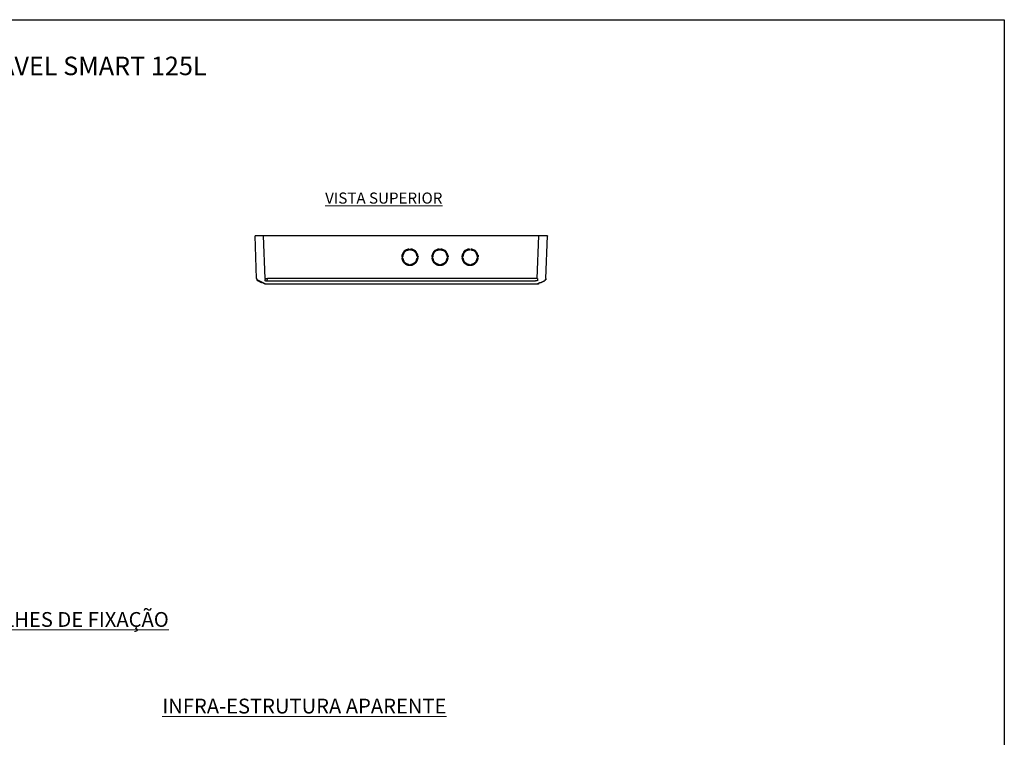
# Model space of a CAD drawing. Units: millimetres. Extents: x 550 to 12917, y -4004 to -140.
# Drawn here: x 2006 to 3070, y -916 to -140 of the extents above; entities that cross this region are included whole.
import ezdxf

# ---------------------------------------------------------------- set-up
doc = ezdxf.new("R2010")
doc.units = ezdxf.units.MM
doc.header["$LTSCALE"] = 0.25

msp = doc.modelspace()

# ---------------------------------------------------------------- linework, layer by layer
for p, q in [((549.8, -140.03), (3069.8, -140.03)), ((3069.8, -140.03), (3069.8, -1922.03))]:
    msp.add_line(p, q)
at = {"color": 7, "linetype": 'Continuous'}
for p, q in [((2575.98, -373.84), (2259.98, -373.84)), ((2418.62, -396.13), (2419.64, -396.13)), ((2468.73, -395.43), (2468.73, -396.42)), ((2501.14, -394.76), (2501.14, -396.42)), ((2426.66, -404.73), (2426.66, -406.09)), ((2459.39, -404.73), (2459.39, -406.09)), ((2491.77, -404.73), (2491.77, -406.09)), ((2261.99, -421.04), (2270.43, -425.46)), ((2262.31, -421.04), (2262.31, -422.38)), ((2270.99, -419.73), (2273.47, -419.73)), ((2271.33, -422.38), (2275, -422.38)), ((2573.65, -422.03), (2573.65, -421.36)), ((2270.32, -425.67), (2551.26, -425.67))]:
    msp.add_line(p, q, dxfattribs=at)
for points in [[(2261.64, -420.05), (2259.98, -373.84), (2259.98, -374.16)], [(2270.99, -419.73), (2269.3, -373.84), (2269.3, -374.16)], [(2564.97, -419.73), (2566.63, -373.84), (2566.63, -374.16)], [(2574.29, -420.05), (2575.98, -373.84), (2575.98, -374.16)], [(2426.66, -388.15), (2425.32, -388.15), (2424.97, -388.44), (2424.33, -388.44), (2424, -388.79), (2423.31, -388.79), (2423.31, -389.11), (2422.64, -389.11), (2422.64, -389.46), (2422.32, -389.46), (2421.97, -389.78), (2421.33, -390.42), (2420.98, -390.42), (2420.98, -390.77), (2420.31, -391.44), (2419.99, -391.79), (2419.99, -392.11), (2419.64, -392.11), (2419.64, -392.78), (2419.29, -392.78), (2419.29, -393.42), (2418.97, -393.77), (2418.97, -394.44), (2418.62, -394.76), (2418.62, -396.42)], [(2426.66, -388.15), (2426.66, -389.11), (2424.97, -389.11), (2424.97, -389.46), (2424.33, -389.46), (2424, -389.78), (2423.66, -389.78), (2423.31, -390.13), (2422.99, -390.13), (2422.99, -390.42), (2422.32, -390.42), (2422.32, -390.77), (2421.97, -390.77), (2421.97, -391.09), (2421.62, -391.09), (2421.62, -391.44), (2421.33, -391.44), (2421.33, -391.79), (2420.98, -391.79), (2420.98, -392.46), (2420.66, -392.46), (2420.66, -392.78), (2420.31, -393.13), (2420.31, -393.42), (2419.99, -393.77), (2419.99, -394.44), (2419.64, -394.44), (2419.64, -396.13)], [(2427.97, -388.15), (2427.97, -389.11)], [(2436.35, -396.13), (2436, -395.78), (2436, -394.44), (2435.68, -394.09), (2435.68, -393.42), (2435.33, -393.13), (2435.33, -392.78), (2435.01, -392.46), (2435.01, -392.11), (2434.66, -392.11), (2434.66, -391.79), (2434.34, -391.44), (2434, -391.09), (2433.65, -390.77), (2433.65, -390.42), (2433.35, -390.42), (2433.35, -390.13), (2433, -390.13), (2432.68, -389.78), (2432.33, -389.46), (2431.99, -389.11), (2431.32, -389.11), (2431.32, -388.79), (2430.67, -388.79), (2430.67, -388.44), (2429.66, -388.44), (2429.66, -388.15), (2427.97, -388.15)], [(2435.33, -396.13), (2435.33, -395.78), (2435.01, -395.43), (2435.01, -394.44), (2434.66, -394.09), (2434.66, -393.42), (2434.34, -393.42), (2434.34, -392.78), (2434, -392.78), (2434, -392.46), (2433.65, -392.11), (2433.65, -391.79), (2433.35, -391.79), (2433.35, -391.44), (2433, -391.44), (2433, -391.09), (2432.68, -391.09), (2432.68, -390.77), (2432.33, -390.77), (2432.33, -390.42), (2431.99, -390.42), (2431.66, -390.13), (2431.32, -390.13), (2431.02, -389.78), (2430.67, -389.78), (2430.35, -389.46), (2429.66, -389.46), (2429.66, -389.11), (2428.32, -389.11), (2427.97, -388.79)], [(2459.39, -388.15), (2457.73, -388.15), (2457.4, -388.44), (2456.71, -388.44), (2456.39, -388.79), (2456.04, -388.79), (2455.72, -389.11), (2455.37, -389.11), (2455.07, -389.46), (2454.73, -389.46), (2454.73, -389.78), (2454.38, -389.78), (2454.06, -390.13), (2453.71, -390.42), (2453.39, -390.77), (2453.39, -391.09), (2453.04, -391.09), (2453.04, -391.44), (2452.69, -391.44), (2452.69, -391.79), (2452.02, -392.46), (2452.02, -392.78), (2451.73, -393.13), (2451.73, -393.77), (2451.38, -393.77), (2451.38, -394.76), (2451.06, -395.11), (2451.06, -396.42)], [(2459.39, -388.79), (2459.07, -389.11), (2457.73, -389.11), (2457.4, -389.46), (2456.71, -389.46), (2456.71, -389.78), (2456.04, -389.78), (2456.04, -390.13), (2455.37, -390.13), (2455.37, -390.42), (2455.07, -390.42), (2454.73, -390.77), (2454.38, -391.09), (2454.06, -391.44), (2453.39, -392.11), (2453.39, -392.46), (2453.04, -392.78), (2453.04, -393.13), (2452.69, -393.42), (2452.69, -393.77), (2452.37, -393.77), (2452.37, -394.44), (2452.02, -394.76), (2452.02, -396.42)], [(2459.39, -388.79), (2459.39, -388.15)], [(2460.4, -388.15), (2460.4, -389.11)], [(2468.73, -395.43), (2468.41, -395.11), (2468.41, -394.09), (2468.06, -393.77), (2468.06, -393.13), (2467.74, -392.78), (2467.39, -392.46), (2467.39, -392.11), (2467.05, -391.79), (2467.05, -391.44), (2466.75, -391.44), (2466.75, -391.09), (2466.4, -391.09), (2466.4, -390.77), (2466.08, -390.42), (2465.73, -390.13), (2465.41, -390.13), (2465.41, -389.78), (2465.06, -389.78), (2465.06, -389.46), (2464.72, -389.46), (2464.42, -389.11), (2464.07, -389.11), (2463.75, -388.79), (2463.4, -388.79), (2463.08, -388.44), (2462.39, -388.44), (2462.06, -388.15), (2460.4, -388.15)], [(2467.74, -396.13), (2467.74, -395.11), (2467.39, -394.76), (2467.39, -393.77), (2467.05, -393.77), (2467.05, -393.42), (2466.75, -393.13), (2466.75, -392.78), (2466.4, -392.46), (2466.08, -392.11), (2466.08, -391.79), (2465.73, -391.44), (2465.41, -391.09), (2465.06, -390.77), (2464.72, -390.42), (2464.42, -390.42), (2464.07, -390.13), (2463.75, -390.13), (2463.75, -389.78), (2463.08, -389.78), (2463.08, -389.46), (2462.39, -389.46), (2462.06, -389.11), (2460.73, -389.11), (2460.4, -388.79)], [(2491.77, -388.15), (2490.13, -388.15), (2490.13, -388.44), (2489.12, -388.44), (2489.12, -388.79), (2488.47, -388.79), (2488.13, -389.11), (2487.8, -389.11), (2487.46, -389.46), (2487.11, -389.78), (2486.79, -389.78), (2486.79, -390.13), (2486.44, -390.13), (2486.44, -390.42), (2486.12, -390.42), (2485.77, -390.77), (2485.77, -391.09), (2485.42, -391.09), (2485.42, -391.44), (2485.13, -391.44), (2485.13, -392.11), (2484.78, -392.11), (2484.78, -392.46), (2484.46, -392.78), (2484.46, -393.13), (2484.11, -393.42), (2484.11, -394.09), (2483.79, -394.44), (2483.79, -395.43), (2483.44, -395.78), (2483.44, -396.42)], [(2491.77, -388.79), (2491.47, -389.11), (2490.13, -389.11), (2489.79, -389.46), (2489.44, -389.46), (2489.12, -389.78), (2488.77, -389.78), (2488.47, -390.13), (2488.13, -390.13), (2487.8, -390.42), (2487.46, -390.42), (2487.46, -390.77), (2487.11, -390.77), (2487.11, -391.09), (2486.79, -391.09), (2486.79, -391.44), (2486.44, -391.44), (2486.44, -391.79), (2486.12, -391.79), (2486.12, -392.11), (2485.77, -392.46), (2485.77, -392.78), (2485.42, -392.78), (2485.42, -393.42), (2485.13, -393.42), (2485.13, -393.77), (2484.78, -394.09), (2484.78, -395.43), (2484.46, -395.43), (2484.46, -396.42)], [(2491.77, -388.79), (2491.77, -388.15)], [(2493.13, -388.15), (2493.13, -389.11)], [(2501.14, -394.76), (2500.79, -394.76), (2500.79, -393.77), (2500.5, -393.77), (2500.5, -392.78), (2500.15, -392.78), (2500.15, -392.46), (2499.8, -392.11), (2499.8, -391.79), (2499.48, -391.44), (2497.82, -389.78), (2497.47, -389.46), (2497.15, -389.46), (2497.15, -389.11), (2496.48, -389.11), (2496.13, -388.79), (2495.79, -388.79), (2495.46, -388.44), (2494.82, -388.44), (2494.47, -388.15), (2493.13, -388.15)], [(2500.15, -396.13), (2500.15, -394.44), (2499.8, -394.44), (2499.8, -393.77), (2499.48, -393.42), (2499.48, -393.13), (2499.13, -392.78), (2499.13, -392.46), (2498.81, -392.46), (2498.81, -392.11), (2498.46, -391.79), (2498.17, -391.44), (2498.17, -391.09), (2497.82, -391.09), (2497.82, -390.77), (2497.47, -390.77), (2497.15, -390.42), (2496.8, -390.42), (2496.8, -390.13), (2496.48, -390.13), (2496.13, -389.78), (2495.79, -389.78), (2495.46, -389.46), (2494.82, -389.46), (2494.47, -389.11), (2493.13, -389.11)], [(2419.29, -397.44), (2418.62, -397.44)], [(2418.62, -397.44), (2418.62, -399.07), (2418.97, -399.07), (2418.97, -400.09), (2419.29, -400.09), (2419.29, -400.76), (2419.64, -400.76), (2419.64, -401.41), (2420.66, -402.42), (2420.66, -402.74), (2420.98, -402.74), (2420.98, -403.09), (2421.33, -403.09), (2421.62, -403.41), (2421.97, -403.76), (2422.32, -404.06), (2422.64, -404.06), (2422.64, -404.41), (2422.99, -404.41), (2423.31, -404.73), (2423.66, -404.73), (2424, -405.07), (2424.67, -405.07), (2424.97, -405.42), (2426.33, -405.42), (2426.66, -405.74)], [(2419.29, -396.13), (2419.29, -396.42)], [(2419.29, -397.44), (2419.64, -397.76), (2419.64, -399.07), (2419.99, -399.07), (2419.99, -399.74), (2420.31, -400.09), (2420.31, -400.41), (2420.66, -400.76), (2420.66, -401.11), (2420.98, -401.41), (2420.98, -401.75), (2421.33, -401.75), (2421.33, -402.07), (2421.62, -402.07), (2421.62, -402.42), (2421.97, -402.42), (2421.97, -402.74), (2422.32, -402.74), (2422.32, -403.09), (2422.64, -403.09), (2422.99, -403.41), (2423.31, -403.41), (2423.31, -403.76), (2424, -403.76), (2424, -404.06), (2424.67, -404.06), (2424.97, -404.41), (2425.99, -404.41), (2426.33, -404.73), (2426.66, -404.73)], [(2427.97, -405.74), (2428.32, -405.42), (2429.66, -405.42), (2430, -405.07), (2430.67, -405.07), (2431.02, -404.73), (2431.32, -404.73), (2431.66, -404.41), (2431.99, -404.41), (2432.33, -404.06), (2432.68, -403.76), (2433, -403.41), (2433.35, -403.41), (2433.35, -403.09), (2433.65, -403.09), (2433.65, -402.74), (2434, -402.74), (2434, -402.42), (2435.01, -401.41), (2435.01, -401.11), (2435.33, -400.76), (2435.33, -400.41), (2435.68, -400.09), (2435.68, -399.42), (2436, -399.07), (2436, -397.76), (2436.35, -397.44), (2436.35, -397.76)], [(2427.97, -404.73), (2428.32, -404.73), (2428.66, -404.41), (2429.66, -404.41), (2430, -404.06), (2430.67, -404.06), (2431.02, -403.76), (2431.32, -403.76), (2431.32, -403.41), (2431.99, -403.41), (2431.99, -403.09), (2432.33, -403.09), (2432.33, -402.74), (2432.68, -402.74), (2432.68, -402.42), (2433, -402.42), (2433, -402.07), (2433.35, -402.07), (2433.35, -401.75), (2433.65, -401.75), (2433.65, -401.41), (2434, -401.41), (2434, -400.76), (2434.34, -400.76), (2434.34, -400.41), (2434.66, -400.09), (2434.66, -399.42), (2435.01, -399.07), (2435.01, -398.11), (2435.33, -397.76)], [(2435.33, -396.13), (2436.35, -396.13), (2436.35, -396.42)], [(2436.35, -397.44), (2435.33, -397.44), (2435.33, -397.76)], [(2451.06, -396.13), (2452.02, -396.13)], [(2452.02, -397.44), (2451.06, -397.44)], [(2451.06, -397.44), (2451.06, -398.43), (2451.38, -398.78), (2451.38, -399.74), (2451.73, -400.09), (2451.73, -400.41), (2452.02, -400.76), (2452.02, -401.11), (2452.37, -401.41), (2452.37, -401.75), (2452.69, -401.75), (2452.69, -402.07), (2453.04, -402.07), (2453.04, -402.42), (2453.39, -402.74), (2453.71, -403.09), (2454.06, -403.41), (2454.38, -403.76), (2454.73, -403.76), (2454.73, -404.06), (2455.07, -404.06), (2455.37, -404.41), (2455.72, -404.73), (2456.04, -404.73), (2456.39, -405.07), (2457.06, -405.07), (2457.4, -405.42), (2459.07, -405.42), (2459.39, -405.74)], [(2452.02, -397.44), (2452.02, -398.78), (2452.37, -399.07), (2452.37, -399.74), (2452.69, -399.74), (2452.69, -400.41), (2453.04, -400.41), (2453.04, -400.76), (2453.39, -401.11), (2453.39, -401.41), (2453.71, -401.75), (2454.06, -402.07), (2454.38, -402.42), (2454.73, -402.74), (2455.07, -403.09), (2455.37, -403.41), (2455.72, -403.41), (2456.04, -403.76), (2456.39, -403.76), (2456.71, -404.06), (2457.06, -404.06), (2457.4, -404.41), (2458.72, -404.41), (2458.72, -404.73), (2459.39, -404.73)], [(2460.4, -405.74), (2460.73, -405.42), (2462.39, -405.42), (2462.39, -405.07), (2463.4, -405.07), (2463.4, -404.73), (2464.07, -404.73), (2464.42, -404.41), (2464.72, -404.06), (2465.06, -404.06), (2465.06, -403.76), (2465.41, -403.76), (2465.41, -403.41), (2465.73, -403.41), (2466.08, -403.09), (2466.4, -402.74), (2466.75, -402.42), (2466.75, -402.07), (2467.05, -402.07), (2467.05, -401.75), (2467.39, -401.75), (2467.39, -401.11), (2467.74, -400.76), (2468.06, -400.41), (2468.06, -399.74), (2468.41, -399.42), (2468.41, -398.43), (2468.73, -398.11), (2468.73, -397.44)], [(2460.4, -404.73), (2461.07, -404.73), (2461.07, -404.41), (2462.39, -404.41), (2462.39, -404.06), (2463.08, -404.06), (2463.4, -403.76), (2463.75, -403.76), (2464.07, -403.41), (2464.42, -403.41), (2464.72, -403.09), (2465.06, -402.74), (2465.41, -402.42), (2465.73, -402.07), (2466.08, -401.75), (2466.08, -401.41), (2466.4, -401.41), (2466.4, -401.11), (2466.75, -400.76), (2466.75, -400.41), (2467.05, -400.41), (2467.05, -399.74), (2467.39, -399.74), (2467.39, -398.78), (2467.74, -398.43), (2467.74, -397.44)], [(2467.74, -396.13), (2468.73, -396.13)], [(2468.73, -397.44), (2467.74, -397.44)], [(2483.44, -396.13), (2484.46, -396.13)], [(2484.46, -397.44), (2483.44, -397.44), (2483.44, -397.76)], [(2483.44, -397.76), (2483.79, -398.11), (2483.79, -399.07), (2484.11, -399.42), (2484.11, -400.09), (2484.46, -400.41), (2484.46, -400.76), (2484.78, -401.11), (2484.78, -401.41), (2485.13, -401.75), (2485.13, -402.07), (2485.42, -402.07), (2485.42, -402.42), (2485.77, -402.74), (2486.12, -403.09), (2486.44, -403.09), (2486.44, -403.41), (2486.79, -403.41), (2486.79, -403.76), (2487.11, -403.76), (2487.46, -404.06), (2487.8, -404.41), (2488.13, -404.41), (2488.13, -404.73), (2488.77, -404.73), (2489.12, -405.07), (2489.79, -405.07), (2490.13, -405.42), (2491.47, -405.42), (2491.77, -405.74)], [(2484.46, -397.44), (2484.46, -398.11), (2484.78, -398.43), (2484.78, -399.42), (2485.13, -399.74), (2485.13, -400.09), (2485.42, -400.41), (2485.42, -400.76), (2485.77, -400.76), (2485.77, -401.41), (2486.12, -401.41), (2486.12, -401.75), (2486.44, -401.75), (2486.44, -402.07), (2486.79, -402.07), (2486.79, -402.42), (2487.11, -402.42), (2487.11, -402.74), (2487.46, -402.74), (2487.46, -403.09), (2487.8, -403.09), (2487.8, -403.41), (2488.13, -403.41), (2488.47, -403.76), (2488.77, -403.76), (2489.12, -404.06), (2489.79, -404.06), (2489.79, -404.41), (2491.13, -404.41), (2491.47, -404.73), (2491.77, -404.73)], [(2493.13, -405.42), (2494.82, -405.42), (2495.12, -405.07), (2495.79, -405.07), (2496.13, -404.73), (2496.48, -404.73), (2496.8, -404.41), (2497.15, -404.41), (2497.15, -404.06), (2497.47, -404.06), (2497.82, -403.76), (2498.17, -403.41), (2498.46, -403.09), (2498.81, -402.74), (2499.13, -402.74), (2499.13, -402.42), (2499.8, -401.75), (2499.8, -401.41), (2500.15, -401.11), (2500.15, -400.76), (2500.5, -400.76), (2500.5, -400.09), (2500.79, -399.74), (2500.79, -399.07), (2501.14, -398.78), (2501.14, -397.44)], [(2493.13, -404.73), (2493.46, -404.73), (2493.8, -404.41), (2494.82, -404.41), (2495.12, -404.06), (2495.79, -404.06), (2495.79, -403.76), (2496.48, -403.76), (2496.48, -403.41), (2496.8, -403.41), (2497.15, -403.09), (2497.47, -402.74), (2497.82, -402.74), (2497.82, -402.42), (2498.17, -402.42), (2498.17, -402.07), (2498.46, -401.75), (2498.81, -401.41), (2499.13, -401.11), (2499.13, -400.76), (2499.48, -400.41), (2499.48, -400.09), (2499.8, -399.74), (2499.8, -399.07), (2500.15, -399.07), (2500.15, -397.44)], [(2500.15, -396.13), (2501.14, -396.13)], [(2501.14, -397.44), (2500.15, -397.44)], [(2427.97, -404.73), (2427.97, -406.09)], [(2460.4, -404.73), (2460.4, -406.09)], [(2493.13, -404.73), (2493.13, -406.09)], [(2261.64, -419.73), (2261.64, -420.69), (2261.99, -420.69)], [(2261.64, -420.4), (2261.99, -420.69)], [(2261.64, -420.4), (2261.99, -420.4)], [(2261.99, -420.4), (2261.99, -421.36), (2262.31, -421.71), (2262.66, -422.03)], [(2261.99, -421.04), (2262.31, -421.04)], [(2261.99, -421.36), (2262.31, -421.36)], [(2262.31, -421.71), (2262.66, -421.71), (2262.66, -422.03), (2263.33, -422.03), (2263.33, -422.67)], [(2262.66, -422.03), (2262.98, -422.38), (2262.98, -422.67)], [(2262.98, -422.38), (2263.33, -422.38)], [(2263.67, -422.38), (2263.97, -422.38), (2263.97, -422.67), (2264.64, -422.67), (2264.64, -423.05), (2265.31, -423.05), (2265.31, -423.34), (2266, -423.34), (2266, -423.69), (2266.97, -423.69), (2266.97, -424.04), (2267.64, -424.04), (2267.64, -424.36), (2268.33, -424.36), (2268.66, -424.71), (2269.3, -424.71), (2269.3, -425.03), (2270, -425.03), (2270.32, -425.38), (2270.32, -425.67)], [(2270.99, -419.73), (2270.99, -421.04), (2270.66, -421.04), (2270.66, -422.38)], [(2270.66, -422.03), (2271.33, -422.03), (2271.33, -422.38)], [(2273, -419.73), (2272.65, -422.38), (2272.65, -422.67)], [(2273, -419.73), (2273, -420.05)], [(2563.21, -420.05), (2273.47, -420.05), (2273.47, -419.73)], [(2563.21, -422.67), (2275.35, -422.67), (2275, -422.38)], [(2275.54, -422.67), (2275.54, -423.05)], [(2563.21, -420.05), (2563.21, -420.4)], [(2565.26, -419.73), (2563.28, -419.73), (2563.28, -420.05)], [(2565.61, -422.03), (2564.97, -422.03), (2564.97, -422.38), (2563.28, -422.38), (2563.28, -422.67)], [(2565.26, -419.73), (2565.26, -422.38)], [(2565.96, -425.38), (2565.96, -425.03), (2566.63, -425.03), (2566.95, -424.71), (2567.59, -424.71), (2567.59, -424.36), (2568.32, -424.36), (2568.61, -424.04), (2569.28, -424.04), (2569.28, -423.69), (2569.98, -423.69), (2569.98, -423.34), (2570.65, -423.34), (2570.94, -423.05), (2571.29, -423.05), (2571.61, -422.67), (2571.96, -422.67), (2572.31, -422.38), (2573.3, -422.38)], [(2572.63, -422.38), (2572.63, -422.67)], [(2572.98, -422.38), (2572.98, -422.03), (2573.3, -422.03), (2573.65, -421.71)], [(2573.3, -422.38), (2573.3, -422.03)], [(2573.65, -421.71), (2573.94, -421.71), (2573.94, -421.04)], [(2573.65, -421.36), (2573.94, -421.36)], [(2573.94, -421.04), (2574.29, -420.69)], [(2574.29, -420.05), (2574.29, -421.36)], [(2284.38, -425.67), (2566.4, -425.67), (2566.4, -426.02)], [(2551.26, -425.67), (2551.26, -426.02)]]:
    msp.add_lwpolyline(points, dxfattribs=at)

# ---------------------------------------------------------------- texts
at = {"color": 0, "linetype": 'Continuous', "insert": (1809.8, -180.03), "char_height": 20, "width": 1008.379, "attachment_point": 2}
msp.add_mtext('{\\fArial|b1|i0|c0|p34;\\C7;CENTRAL DE ALARME DE INCÊNDIO ENDEREÇÁVEL SMART 125L\\P27107}', dxfattribs=at)
at = {"color": 7, "lineweight": 0, "insert": (2304.24, -326.93), "char_height": 12, "width": 221.644, "attachment_point": 1}
msp.add_mtext('{\\fArial|b1|i0|c0|p34;\\W8.60414;\\L\\C114; \\W1;VISTA SUPERIOR}', dxfattribs=at)
at = {"color": 7, "linetype": 'Continuous', "lineweight": 0, "char_height": 16, "attachment_point": 1}
for s, insert, width in [('{\\fArial|b1|i0|c0|p34;\\W1.80464;\\L\\C114; \\W1;DETALHES DE FIXAÇÃO}', (1924.84, -780.54), 289.5867), ('{\\fArial|b1|i0|c0|p34;\\L\\C114;INFRA-ESTRUTURA APARENTE}', (2159.77, -874.18), 387.9006)]:
    msp.add_mtext(s, dxfattribs=dict(at, insert=insert, width=width))

doc.saveas('drawing.dxf')
